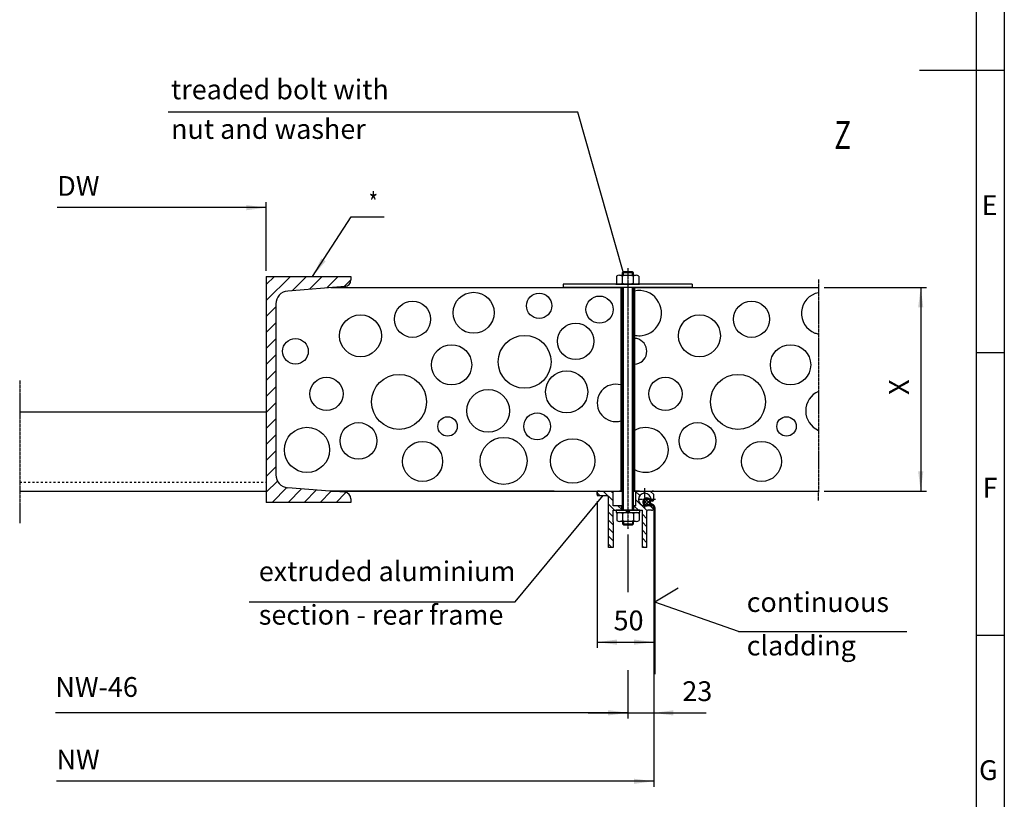
# Model space of a CAD drawing. Units: inches. Extents: x -11880 to 0, y 0 to 8400.
# Drawn here: x -3586 to -100, y 1619 to 4378 of the extents above; entities that cross this region are included whole.
import ezdxf

# ---------------------------------------------------------------- set-up
doc = ezdxf.new("R2010")
doc.units = ezdxf.units.IN
doc.linetypes.add('DASHED', pattern=[15, 7, -8])
doc.linetypes.add('DOT_CENTER', pattern=[14, 12, -1, 0, -1])
doc.layers.add('1', color=7, linetype='Continuous')
doc.styles.add('CONVERTER_1', font='txt.shx', dxfattribs={"width": 0.72})
doc.styles.add('CONVERTER_2', font='txt.shx', dxfattribs={"width": 0.9})
doc.dimstyles.new('ME10_DIM_1', dxfattribs={"dimtxt": 70, "dimasz": 70, "dimexe": 20, "dimexo": 20, "dimtad": 1, "dimdec": 1, "dimdsep": 46, "dimtxsty": 'CONVERTER_1', "dimsah": 1, "dimcen": 0.09, "dimclrd": 2, "dimclre": 2, "dimclrt": 3, "dimadec": 0, "dimazin": 0, "dimtfac": 1, "dimtdec": 4, "dimtmove": 0, "dimatfit": 3, "dimfxl": 0, "dimtolj": 1, "dimtzin": 0, "dimarcsym": 0})
doc.dimstyles.new('ME10_DIM_2', dxfattribs={"dimtxt": 70, "dimasz": 70, "dimexe": 20, "dimexo": 20, "dimtad": 1, "dimdec": 1, "dimdsep": 46, "dimtxsty": 'CONVERTER_1', "dimsah": 1, "dimcen": 0.09, "dimclrd": 2, "dimclre": 2, "dimclrt": 3, "dimadec": 0, "dimazin": 0, "dimtfac": 1, "dimtdec": 4, "dimtmove": 0, "dimatfit": 3, "dimfxl": 0, "dimtolj": 1, "dimtzin": 0, "dimarcsym": 0})
doc.dimstyles.new('ME10_DIM_5', dxfattribs={"dimtxt": 70, "dimasz": 70, "dimexe": 20, "dimexo": 20, "dimtad": 1, "dimdec": 1, "dimdsep": 46, "dimtxsty": 'CONVERTER_1', "dimsah": 1, "dimcen": 0.09, "dimclrd": 2, "dimclre": 2, "dimclrt": 3, "dimadec": 0, "dimazin": 0, "dimtfac": 1, "dimtdec": 4, "dimtmove": 0, "dimatfit": 3, "dimfxl": 0, "dimtolj": 1, "dimtzin": 0, "dimarcsym": 0})
doc.dimstyles.get("Standard").update_dxf_attribs({"dimtxt": 0.18, "dimasz": 0.18, "dimexe": 0.18, "dimexo": 0.0625, "dimgap": 0.09, "dimtad": 0, "dimtih": 1, "dimtoh": 1, "dimdec": 4, "dimzin": 0, "dimdsep": 46, "dimtxsty": 'Standard', "dimcen": 0.09, "dimadec": 0, "dimazin": 0, "dimtfac": 1, "dimtdec": 4, "dimtofl": 0, "dimtmove": 0, "dimatfit": 3, "dimfxl": 0, "dimtolj": 1, "dimtzin": 0, "dimarcsym": 0})
pattern_1 = [(135, (20999.57, -16443.833), (-2e-15, -28.284271), [])]

# ---------------------------------------------------------------- blocks, each defined once
blk = doc.blocks.new('*D12')
at = {"layer": '1', "color": 2, "linetype": 'Continuous'}
for p, q in [((-738, 3429.8), (-375.9, 3429.8)), ((-395.9, 3429.8), (-395.9, 2709.8)), ((-738, 2709.8), (-375.9, 2709.8))]:
    blk.add_line(p, q, dxfattribs=at)
at = {"layer": '1', "color": 2}
for points in [[(-386.7, 3359.8), (-405.1, 3359.8), (-395.9, 3429.8)], [(-405.1, 2779.8), (-386.7, 2779.8), (-395.9, 2709.8)]]:
    blk.add_solid(points, dxfattribs=at)
at = {"layer": '1', "color": 3, "insert": (-415.9, 3050.2), "char_height": 70, "attachment_point": 7, "rotation": 90, "line_spacing_factor": 0.60024, "style": 'CONVERTER_1'}
blk.add_mtext('X', dxfattribs=at)
blk = doc.blocks.new('*D23')
at = {"layer": '1', "color": 2, "linetype": 'Continuous'}
for p, q in [((-1341.3, 2629.8), (-1341.3, 1904.6)), ((-1433.3, 2556.5), (-1433.3, 2352.2)), ((-1433.3, 2076.2), (-1433.3, 1904.6)), ((-1573.3, 1924.6), (-1433.3, 1924.6)), ((-1433.3, 1924.6), (-1341.3, 1924.6)), ((-1341.3, 1924.6), (-1156, 1924.6))]:
    blk.add_line(p, q, dxfattribs=at)
at = {"layer": '1', "color": 2}
for points in [[(-1503.3, 1915.4), (-1503.3, 1933.8), (-1433.3, 1924.6)], [(-1271.3, 1933.8), (-1271.3, 1915.4), (-1341.3, 1924.6)]]:
    blk.add_solid(points, dxfattribs=at)
at = {"layer": '1', "color": 3, "insert": (-1240, 1944.6), "char_height": 70, "attachment_point": 7, "rotation": 0.0001, "line_spacing_factor": 0.60024, "style": 'CONVERTER_1'}
blk.add_mtext('23', dxfattribs=at)
blk = doc.blocks.new('*D56')
at = {"layer": '1', "color": 2, "linetype": 'Continuous'}
for p, q in [((-1541.3, 2673.8), (-1541.3, 2155)), ((-1341.3, 2629.8), (-1341.3, 2155)), ((-1541.3, 2175), (-1341.3, 2175))]:
    blk.add_line(p, q, dxfattribs=at)
at = {"layer": '1', "color": 2}
for points in [[(-1471.3, 2184.3), (-1471.3, 2165.8), (-1541.3, 2175)], [(-1411.3, 2165.8), (-1411.3, 2184.3), (-1341.3, 2175)]]:
    blk.add_solid(points, dxfattribs=at)
at = {"layer": '1', "color": 3, "insert": (-1483.3, 2195), "char_height": 70, "attachment_point": 7, "rotation": 0.0001, "line_spacing_factor": 0.60024, "style": 'CONVERTER_1'}
blk.add_mtext('50', dxfattribs=at)
blk = doc.blocks.new('*D1617')
at = {"layer": '1', "color": 2, "linetype": 'Continuous'}
for p, q in [((-2713.4, 3489.8), (-2713.4, 3732.9)), ((-2713.4, 3712.9), (-3453, 3712.9))]:
    blk.add_line(p, q, dxfattribs=at)
at = {"layer": '1', "color": 2}
blk.add_solid([(-2783.4, 3703.7), (-2783.4, 3722.1), (-2713.4, 3712.9)], dxfattribs=at)
at = {"layer": '1', "color": 3, "insert": (-3453, 3732.9), "char_height": 70, "attachment_point": 7, "rotation": 0.0001, "line_spacing_factor": 0.60024, "style": 'CONVERTER_1'}
blk.add_mtext('DW', dxfattribs=at)
blk = doc.blocks.new('*D2122')
at = {"layer": '1', "color": 2, "linetype": 'Continuous'}
for p, q in [((-1433.3, 2556.5), (-1433.3, 2396.1)), ((-1433.3, 2076.2), (-1433.3, 1905)), ((-1433.3, 1925), (-3459.6, 1925))]:
    blk.add_line(p, q, dxfattribs=at)
at = {"layer": '1', "color": 2}
blk.add_solid([(-1503.3, 1915.8), (-1503.3, 1934.3), (-1433.3, 1925)], dxfattribs=at)
at = {"layer": '1', "color": 3, "insert": (-3459.6, 1959.4), "char_height": 70, "attachment_point": 7, "rotation": 0.0001, "line_spacing_factor": 0.60024, "style": 'CONVERTER_1'}
blk.add_mtext('NW-46', dxfattribs=at)
blk = doc.blocks.new('*D2223')
at = {"layer": '1', "color": 2, "linetype": 'Continuous'}
for p, q in [((-1341.3, 2631.8), (-1341.3, 1662.5)), ((-1341.3, 1682.5), (-3455.6, 1682.5))]:
    blk.add_line(p, q, dxfattribs=at)
at = {"layer": '1', "color": 2}
blk.add_solid([(-1411.3, 1673.3), (-1411.3, 1691.7), (-1341.3, 1682.5)], dxfattribs=at)
at = {"layer": '1', "color": 3, "insert": (-3455.6, 1702.5), "char_height": 70, "attachment_point": 7, "rotation": 0.0001, "line_spacing_factor": 0.60024, "style": 'CONVERTER_1'}
blk.add_mtext('NW', dxfattribs=at)

msp = doc.modelspace()

# ---------------------------------------------------------------- hatches: boundary and pattern name
at = {"layer": '1', "linetype": 'Continuous'}
h = msp.add_hatch(dxfattribs=at)
h.set_pattern_fill('CUSTOM24', color=2, scale=40, angle=45, pattern_type=2)
h.set_pattern_definition([(45, (-23601.86, -21973.303), (-56.568542, 4e-15), [])])
edge = h.paths.add_edge_path()
edge.add_line((-2679.37, 3021.76), (-2679.37, 2989.76))
edge.add_line((-2679.37, 2989.76), (-2679.37, 2767.5))
edge.add_arc((-2633.37, 2767.5), 46, 180, 265.42608)
edge.add_line((-2637.03, 2721.65), (-2488.37, 2709.76))
edge.add_line((-2488.37, 2709.76), (-2434.53, 2705.45))
edge.add_arc((-2436.37, 2682.52), 23, 0, 85.42608, ccw=False)
edge.add_line((-2413.37, 2682.52), (-2413.37, 2669.76))
edge.add_line((-2413.37, 2669.76), (-2713.37, 2669.76))
edge.add_line((-2713.37, 2669.76), (-2713.37, 2709.76))
edge.add_line((-2713.37, 2709.76), (-2713.37, 2741.76))
edge.add_line((-2713.37, 2741.76), (-2713.37, 2989.76))
edge.add_line((-2713.37, 2989.76), (-2713.37, 3469.76))
edge.add_line((-2713.37, 3469.76), (-2413.37, 3469.76))
edge.add_line((-2413.37, 3469.76), (-2413.37, 3456.99))
edge.add_arc((-2436.37, 3456.99), 23, 274.57392, 360, ccw=False)
edge.add_line((-2434.53, 3434.06), (-2637.03, 3417.86))
edge.add_arc((-2633.37, 3372.01), 46, 94.57392, 180)
edge.add_line((-2679.37, 3372.01), (-2679.37, 3149.76))
edge.add_line((-2679.37, 3149.76), (-2679.37, 3069.76))
edge.add_line((-2679.37, 3069.76), (-2679.37, 3021.76))
h = msp.add_hatch(dxfattribs=at)
h.set_pattern_fill('CUSTOM16', color=2, scale=20, angle=135, pattern_type=2)
h.set_pattern_definition(pattern_1)
edge = h.paths.add_edge_path()
edge.add_line((-1485.34, 2657.76), (-1455.34, 2657.76))
edge.add_line((-1455.34, 2657.76), (-1455.34, 2641.76))
edge.add_line((-1455.34, 2641.76), (-1485.34, 2641.76))
edge.add_line((-1485.34, 2641.76), (-1485.34, 2601.07))
edge.add_line((-1485.34, 2601.07), (-1485.34, 2509.76))
edge.add_line((-1485.34, 2509.76), (-1501.34, 2509.76))
edge.add_line((-1501.34, 2509.76), (-1501.34, 2613.92))
edge.add_line((-1501.34, 2613.92), (-1501.34, 2641.76))
edge.add_line((-1501.34, 2641.76), (-1501.34, 2687.76))
edge.add_arc((-1507.34, 2687.76), 6, 0, 90)
edge.add_line((-1507.34, 2693.76), (-1520.05, 2693.76))
edge.add_line((-1520.05, 2693.76), (-1541.33, 2693.76))
edge.add_line((-1541.33, 2693.76), (-1541.33, 2709.76))
edge.add_line((-1541.33, 2709.76), (-1485.34, 2709.76))
edge.add_line((-1485.34, 2709.76), (-1485.34, 2657.76))
h = msp.add_hatch(dxfattribs=at)
h.set_pattern_fill('CUSTOM15', color=2, scale=20, angle=135, pattern_type=2)
h.set_pattern_definition(pattern_1)
edge = h.paths.add_edge_path()
edge.add_arc((-1349.33, 2649.76), 8, 0, 90, ccw=False)
edge.add_arc((-1349.33, 2649.76), 8, 270.00082, 360, ccw=False)
edge.add_line((-1349.33, 2641.76), (-1361.74, 2641.76))
edge.add_arc((-1361.74, 2638.16), 3.6, 90.00082, 180)
edge.add_line((-1365.34, 2638.16), (-1365.34, 2509.76))
edge.add_line((-1365.34, 2509.76), (-1381.34, 2509.76))
edge.add_line((-1381.34, 2509.76), (-1381.34, 2641.76))
edge.add_line((-1381.34, 2641.76), (-1412.34, 2641.76))
edge.add_line((-1412.34, 2641.76), (-1412.34, 2657.76))
edge.add_line((-1412.34, 2657.76), (-1405.33, 2657.76))
edge.add_line((-1405.33, 2657.76), (-1405.33, 2665.76))
edge.add_line((-1405.33, 2665.76), (-1405.33, 2709.76))
edge.add_line((-1405.33, 2709.76), (-1393.33, 2709.76))
edge.add_line((-1393.33, 2709.76), (-1373.39, 2709.76))
edge.add_line((-1373.39, 2709.76), (-1353.33, 2709.76))
edge.add_line((-1353.33, 2709.76), (-1341.33, 2697.76))
edge.add_line((-1341.33, 2697.76), (-1341.33, 2678.76))
edge.add_arc((-1346.33, 2678.76), 5, 270, 360, ccw=False)
edge.add_arc((-1346.33, 2678.76), 5, 180, 270, ccw=False)
edge.add_line((-1351.33, 2678.76), (-1351.33, 2679.76))
edge.add_arc((-1373.39, 2679.82), 22.06, 359.84416, 450)
edge.add_arc((-1373.39, 2679.82), 22.06, 90, 269.84416)
edge.add_line((-1373.45, 2657.76), (-1349.33, 2657.76))
h = msp.add_hatch(dxfattribs=at)
h.set_pattern_fill('CUSTOM19', scale=8, angle=45, pattern_type=2)
h.set_pattern_definition([(45, (8374.995, -7550.6855), (-11.3137085, 9e-16), [])])
edge = h.paths.add_edge_path()
edge.add_arc((-1366.01, 2671.76), 12, 315.59122, 344.54624)
edge.add_arc((-1366.01, 2671.76), 12, 344.54624, 600.06873)
edge.add_arc((-1366.01, 2671.76), 12, 240.06873, 315.59122)
h = msp.add_hatch(dxfattribs=at)
h.set_pattern_fill('CUSTOM20', color=2, scale=8, angle=135, pattern_type=2)
h.set_pattern_definition([(135, (8374.995, -7550.6855), (-9e-16, -11.3137085), [])])
edge = h.paths.add_edge_path()
edge.add_arc((-1366.01, 2671.76), 12, 315.59122, 344.54624)
edge.add_arc((-1366.01, 2671.76), 12, 344.54624, 600.06873)
edge.add_arc((-1366.01, 2671.76), 12, 240.06873, 315.59122)

# ---------------------------------------------------------------- linework, layer by layer
at = {"layer": '1', "color": 3, "linetype": 'Continuous'}
for p, q in [((-100, 8300), (-100, 100)), ((-400, 4200), (-100, 4200)), ((-200, 3200), (-100, 3200)), ((-1337.33, 2651.69), (-1337.3, 2061.76)), ((-200, 2200), (-100, 2200))]:
    msp.add_line(p, q, dxfattribs=at)
at = {"layer": '1', "color": 5, "linetype": 'Continuous'}
msp.add_line((-200, 8200), (-200, 200), dxfattribs=at)
at = {"layer": '1', "color": 2, "linetype": 'DOT_CENTER'}
for p, q in [((-1433.33, 3499.01), (-1433.33, 2576.51)), ((-757.96, 3458.27), (-757.96, 3434.06)), ((-757.96, 3434.06), (-757.96, 3429.76)), ((-757.96, 3429.76), (-757.96, 3411.85)), ((-757.96, 3411.85), (-757.96, 3265.63)), ((-757.96, 3265.63), (-757.96, 3062.72)), ((-3586, 3101.49), (-3586, 2989.76)), ((-757.96, 3062.72), (-757.96, 2949.76)), ((-3586, 2989.76), (-3586, 2741.76)), ((-757.96, 2949.76), (-757.96, 2924.42)), ((-757.96, 2924.42), (-757.96, 2709.76)), ((-3586, 2741.76), (-3586, 2709.76)), ((-1373.39, 2720.06), (-1373.39, 2698.42)), ((-3586, 2709.76), (-3586, 2596.48)), ((-1373.39, 2698.42), (-1373.39, 2662.65)), ((-757.96, 2709.76), (-757.96, 2705.45)), ((-757.96, 2675.94), (-757.96, 2705.45)), ((-1383.83, 2679.76), (-1392.08, 2679.76)), ((-1354.96, 2679.76), (-1383.83, 2679.76)), ((-1373.39, 2662.65), (-1373.39, 2649.18)), ((-1345.97, 2679.76), (-1354.96, 2679.76)), ((-1350.32, 2661.57), (-1353.08, 2663.16)), ((-1349.32, 2663.3), (-1352.08, 2664.89)), ((-1334.73, 2679.76), (-1345.97, 2679.76)), ((-1340.33, 2651.84), (-1340.33, 2600.76)), ((-1338.33, 2601.88), (-1338.33, 2651.83))]:
    msp.add_line(p, q, dxfattribs=at)
at = {"layer": '1', "color": 7, "linetype": 'Continuous'}
for p, q in [((-2713.37, 3469.76), (-2713.37, 2989.76)), ((-2713.37, 3469.76), (-2413.37, 3469.76)), ((-2413.37, 3469.76), (-2413.37, 3456.99)), ((-2434.53, 3434.06), (-2637.03, 3417.86)), ((-2484.29, 3429.76), (-1457.33, 3429.76)), ((-1409.33, 3429.76), (-757.96, 3429.76)), ((-2679.37, 3372.01), (-2679.37, 3149.76)), ((-2679.37, 3149.76), (-2679.37, 3069.76)), ((-2679.37, 3069.76), (-2679.37, 3021.76)), ((-2679.37, 3021.76), (-2679.37, 2989.76)), ((-2713.37, 2989.76), (-2713.37, 2741.76)), ((-2679.37, 2989.76), (-2679.37, 2767.5)), ((-2713.37, 2741.76), (-2713.37, 2709.76)), ((-2488.37, 2709.76), (-2637.03, 2721.65)), ((-3586, 2709.76), (-2713.37, 2709.76)), ((-2713.37, 2709.76), (-2713.37, 2669.76)), ((-2488.37, 2709.76), (-1457.33, 2709.76)), ((-1693.37, 2709.76), (-2488.37, 2709.76)), ((-2434.53, 2705.45), (-2488.37, 2709.76)), ((-1409.33, 2709.76), (-757.96, 2709.76)), ((-2413.37, 2669.76), (-2713.37, 2669.76)), ((-2413.37, 2682.52), (-2413.37, 2669.76))]:
    msp.add_line(p, q, dxfattribs=at)
at = {"layer": '1', "color": 2, "linetype": 'Continuous'}
for p, q in [((-1472.59, 3470.29), (-1472.59, 3457.76)), ((-1472.59, 3457.76), (-1472.59, 3445.23)), ((-1462.77, 3473.76), (-1403.88, 3473.76)), ((-1449.33, 3485.76), (-1453.33, 3481.76)), ((-1413.33, 3481.76), (-1453.33, 3481.76)), ((-1453.33, 3481.76), (-1453.33, 3473.76)), ((-1452.96, 3470.29), (-1452.96, 3457.76)), ((-1452.96, 3457.76), (-1452.96, 3445.23)), ((-1417.33, 3485.76), (-1449.33, 3485.76)), ((-1449.33, 3485.76), (-1449.33, 3473.76)), ((-1413.33, 3481.76), (-1417.33, 3485.76)), ((-1417.33, 3485.76), (-1417.33, 3473.76)), ((-1413.7, 3470.29), (-1413.7, 3457.76)), ((-1413.7, 3457.76), (-1413.7, 3445.23)), ((-1413.33, 3473.76), (-1413.33, 3481.76)), ((-1394.07, 3470.29), (-1394.07, 3457.76)), ((-1394.07, 3457.76), (-1394.07, 3445.23)), ((-1661.33, 3441.76), (-1661.33, 3429.76)), ((-1205.33, 3441.76), (-1661.33, 3441.76)), ((-1205.33, 3429.76), (-1661.33, 3429.76)), ((-1475.33, 3441.76), (-1391.33, 3441.76)), ((-1403.88, 3441.76), (-1462.77, 3441.76)), ((-1461.34, 3429.76), (-1455.34, 3429.76)), ((-1457.33, 3429.76), (-1453.33, 3429.76)), ((-1457.33, 3429.76), (-1457.33, 2709.76)), ((-1453.33, 3429.76), (-1453.33, 2816.34)), ((-1449.33, 3429.76), (-1449.33, 2681.76)), ((-1417.33, 3429.76), (-1417.33, 2681.76)), ((-1413.33, 3429.76), (-1409.33, 3429.76)), ((-1413.33, 2816.34), (-1413.33, 3429.76)), ((-1411.33, 3429.76), (-1405.33, 3429.76)), ((-1409.33, 3429.76), (-1409.33, 2709.76)), ((-1205.33, 3441.76), (-1205.33, 3429.76)), ((-3586, 2989.76), (-2713.37, 2989.76)), ((-1453.33, 2823.18), (-1453.33, 2641.76)), ((-1413.33, 2641.76), (-1413.33, 2823.18)), ((-1831.69, 2317.6), (-1520.05, 2693.76)), ((-1542.37, 2709.76), (-1540.34, 2709.76)), ((-1541.33, 2709.76), (-1539.3, 2709.76)), ((-1541.33, 2697.76), (-1541.33, 2709.76)), ((-1541.33, 2709.76), (-1541.33, 2693.76)), ((-1541.33, 2709.76), (-1485.34, 2709.76)), ((-1541.33, 2693.76), (-1520.05, 2693.76)), ((-1534.34, 2709.76), (-1540.34, 2709.76)), ((-1533.3, 2709.76), (-1539.3, 2709.76)), ((-1534.34, 2709.76), (-1462.34, 2709.76)), ((-1533.3, 2709.76), (-1477.1, 2709.76)), ((-1520.05, 2693.76), (-1507.34, 2693.76)), ((-1501.34, 2641.76), (-1501.34, 2687.76)), ((-1485.34, 2657.76), (-1485.34, 2709.76)), ((-1477.1, 2709.76), (-1461.34, 2709.76)), ((-1460.37, 2709.76), (-1462.34, 2709.76)), ((-1457.33, 2709.76), (-1460.37, 2709.76)), ((-1457.33, 2709.76), (-1453.33, 2709.76)), ((-1453.33, 2709.76), (-1457.33, 2709.76)), ((-1449.33, 2693.76), (-1449.33, 2641.76)), ((-1417.33, 2693.76), (-1417.33, 2641.76)), ((-1413.33, 2709.76), (-1409.33, 2709.76)), ((-1405.33, 2709.76), (-1405.33, 2709.76)), ((-1391.3, 2709.76), (-1405.33, 2709.76)), ((-1405.33, 2709.76), (-1405.33, 2665.76)), ((-1393.33, 2709.76), (-1405.33, 2709.76)), ((-1393.33, 2709.76), (-1373.39, 2709.76)), ((-1392.34, 2709.76), (-1353.33, 2709.76)), ((-1373.39, 2709.76), (-1353.33, 2709.76)), ((-1353.33, 2709.76), (-1346.34, 2709.76)), ((-1353.33, 2709.76), (-1341.33, 2697.76)), ((-1342.37, 2709.76), (-1346.34, 2709.76)), ((-1342.37, 2709.76), (-1322.37, 2709.76)), ((-1341.33, 2678.76), (-1341.33, 2697.76)), ((-1455.34, 2657.76), (-1485.34, 2657.76)), ((-1461.34, 2657.76), (-1455.34, 2657.76)), ((-1455.34, 2657.76), (-1455.34, 2641.76)), ((-1455.34, 2657.76), (-1453.37, 2657.76)), ((-1412.34, 2657.76), (-1413.33, 2657.76)), ((-1405.33, 2657.76), (-1412.34, 2657.76)), ((-1412.34, 2657.76), (-1412.34, 2641.76)), ((-1411.33, 2657.76), (-1405.33, 2657.76)), ((-1405.33, 2665.76), (-1405.33, 2657.76)), ((-1349.33, 2657.76), (-1373.45, 2657.76)), ((-1350.81, 2660.7), (-1353.58, 2662.29)), ((-1352.58, 2664.03), (-1349.82, 2662.44)), ((-1348.82, 2664.17), (-1351.58, 2665.76)), ((-1351.33, 2679.76), (-1351.33, 2678.76)), ((-1344.33, 2656.95), (-1350.81, 2660.7)), ((-1343.32, 2658.7), (-1349.82, 2662.44)), ((-1342.33, 2660.43), (-1348.82, 2664.17)), ((-1341.33, 2651.83), (-1341.33, 2600.76)), ((-1339.33, 2651.83), (-1339.33, 2600.76)), ((-1339.29, 2061.76), (-1339.3, 2650.4)), ((-1501.34, 2613.92), (-1501.34, 2641.76)), ((-1485.34, 2641.76), (-1455.34, 2641.76)), ((-1485.34, 2601.07), (-1485.34, 2641.76)), ((-1474.33, 2641.76), (-1474.33, 2633.76)), ((-1440.65, 2641.76), (-1474.33, 2641.76)), ((-1474.33, 2633.76), (-1435.05, 2633.76)), ((-1471.59, 2630.29), (-1471.59, 2617.76)), ((-1471.59, 2617.76), (-1471.59, 2605.23)), ((-1461.77, 2633.76), (-1435.05, 2633.76)), ((-1455.34, 2641.76), (-1440.65, 2641.76)), ((-1451.96, 2630.29), (-1451.96, 2617.76)), ((-1451.96, 2617.76), (-1451.96, 2605.23)), ((-1430.88, 2641.76), (-1440.65, 2641.76)), ((-1440.65, 2641.76), (-1435.05, 2633.76)), ((-1440.65, 2641.76), (-1430.88, 2641.76)), ((-1435.05, 2633.76), (-1425.28, 2633.76)), ((-1435.05, 2633.76), (-1425.28, 2633.76)), ((-1390.33, 2641.76), (-1430.88, 2641.76)), ((-1430.88, 2641.76), (-1425.28, 2633.76)), ((-1430.88, 2641.76), (-1412.34, 2641.76)), ((-1425.28, 2633.76), (-1402.88, 2633.76)), ((-1425.28, 2633.76), (-1390.33, 2633.76)), ((-1412.7, 2630.29), (-1412.7, 2617.76)), ((-1412.7, 2617.76), (-1412.7, 2605.23)), ((-1412.34, 2641.76), (-1381.34, 2641.76)), ((-1393.07, 2630.29), (-1393.07, 2617.76)), ((-1393.07, 2617.76), (-1393.07, 2605.23)), ((-1390.33, 2633.76), (-1390.33, 2641.76)), ((-1381.34, 2509.76), (-1381.34, 2641.76)), ((-1365.34, 2509.76), (-1365.34, 2638.16)), ((-1349.33, 2641.76), (-1361.74, 2641.76)), ((-1339.29, 2046.81), (-1339.3, 2635.45)), ((-1501.34, 2509.76), (-1501.34, 2613.92)), ((-1485.34, 2601.07), (-1485.34, 2509.76)), ((-1402.88, 2601.76), (-1461.77, 2601.76)), ((-1452.33, 2601.76), (-1452.33, 2593.76)), ((-1452.33, 2593.76), (-1448.33, 2589.76)), ((-1452.33, 2593.76), (-1412.33, 2593.76)), ((-1448.33, 2601.76), (-1448.33, 2589.76)), ((-1448.33, 2589.76), (-1416.33, 2589.76)), ((-1416.33, 2601.76), (-1416.33, 2589.76)), ((-1416.33, 2589.76), (-1412.33, 2593.76)), ((-1412.33, 2593.76), (-1412.33, 2601.76)), ((-1341.33, 2600.76), (-1340.33, 2600.76)), ((-1340.33, 2600.76), (-1339.33, 2600.76)), ((-1485.34, 2509.76), (-1501.34, 2509.76)), ((-1365.34, 2509.76), (-1381.34, 2509.76)), ((-1255.14, 2365.53), (-1337.31, 2316.29)), ((-2774.06, 2317.6), (-1831.69, 2317.6)), ((-1041.38, 2212.82), (-1337.31, 2316.29)), ((-1041.38, 2212.82), (-444.96, 2212.82))]:
    msp.add_line(p, q, dxfattribs=at)
at = {"layer": '1', "color": 2, "linetype": 'DASHED'}
for p, q in [((-3586, 2741.76), (-2713.37, 2741.76)), ((-1343.82, 2657.83), (-1350.32, 2661.57)), ((-1342.83, 2659.56), (-1349.32, 2663.3))]:
    msp.add_line(p, q, dxfattribs=at)
at = {"layer": '1', "color": 2, "linetype": 'Continuous'}
for centre, radius in [((-2195.07, 3317.78), 64), ((-1978.93, 3340.81), 72.66), ((-1746.84, 3365.62), 44.85), ((-1533.17, 3352.09), 48), ((-995.07, 3317.78), 64), ((-2379.32, 3259.32), 74.18), ((-1179.32, 3259.32), 74.18), ((-1617.51, 3239.83), 64.2), ((-2609.64, 3204.4), 45.41), ((-1798.22, 3167.19), 93.56), ((-2056.88, 3156.56), 71.33), ((-856.88, 3156.56), 71.33), ((-2499.8, 3053.81), 59), ((-2242.91, 3025.46), 97.3), ((-1649.4, 3060.89), 74.41), ((-1299.8, 3053.81), 59), ((-1042.91, 3025.46), 97.3), ((-1927.55, 2993.57), 75.54), ((-2071.06, 2938.65), 34.4), ((-1753.93, 2938.65), 47.54), ((-871.06, 2938.65), 34.4), ((-2568.89, 2855.38), 80), ((-2386.41, 2887.27), 64.88), ((-1186.41, 2887.27), 64.88), ((-1872.63, 2816.4), 83.04), ((-1628.14, 2816.4), 78.69), ((-2159.64, 2814.63), 70.87), ((-959.64, 2814.63), 70.87)]:
    msp.add_circle(centre, radius, dxfattribs=at)
at = {"layer": '1', "color": 7, "linetype": 'Continuous'}
for centre, radius, start, end in [((-2436.37, 3456.99), 23, -85.42608, 0), ((-2633.37, 3372.01), 46, 94.57392, 180), ((-2633.37, 2767.5), 46, 180, -94.57392), ((-2436.37, 2682.52), 23, 0, 85.42608)]:
    msp.add_arc(centre, radius, start, end, dxfattribs=at)
at = {"layer": '1', "color": 2, "linetype": 'Continuous'}
for centre, radius, start, end in [((-1462.77, 3458.14), 15.61, 51.05281, 128.94719), ((-1433.33, 3416.51), 57.25, 69.94743, 110.05257), ((-1403.88, 3458.14), 15.61, 51.05281, 128.94719), ((-2633.37, 3372.01), 46, 94.57392, 180), ((-1462.77, 3457.37), 15.61, -128.94719, -51.05281), ((-1433.33, 3499.01), 57.25, -110.05257, -69.94743), ((-1403.88, 3457.37), 15.61, -128.94719, -51.05281), ((-1393.53, 3339.46), 80, -90, 101.38419), ((-743.93, 3338.74), 74.44, 100.86479, -110.85446), ((-1389.48, 3359.73), 100.27, -101.41643, -90.03224), ((-1415.28, 3189.79), 61.06, 69.29798, 84.40279), ((-1411.71, 3204.55), 46.04, -87.03074, 66.96197), ((-743.93, 3338.74), 74.44, -110.85446, -100.86479), ((-1475.37, 3021.76), 66.07, 74.16769, -90), ((-727.55, 2993.57), 75.54, 113.73491, -113.73491), ((-1475.37, 3021.76), 66.07, -90, -74.16769), ((-1370.22, 2853.06), 81.36, 1.63364, 118.72599), ((-1370.22, 2857.7), 81.36, -118.72599, -1.63364), ((-2633.37, 2767.5), 46, 180, -94.57392), ((-1507.34, 2687.76), 6, 0, 90), ((-1373.39, 2679.82), 22.06, 90, -90.15584), ((-1366.01, 2671.76), 14, -15.45376, 150.06873), ((-1373.39, 2679.82), 22.06, -0.15584, 90), ((-1366.01, 2671.76), 14, 150.06873, -119.93127), ((-1366.01, 2671.76), 12, -15.45376, -119.93127), ((-1366.01, 2671.76), 14, -119.93127, -44.40878), ((-1366.01, 2671.76), 12, -119.93127, -44.40878), ((-1366.01, 2671.76), 12, -44.40878, -15.45376), ((-1354.58, 2660.56), 4, 60.06873, 135.59122), ((-1354.58, 2660.56), 2, 60.06873, 135.59122), ((-1350.58, 2667.49), 4, 164.54624, -119.93127), ((-1350.58, 2667.49), 2, 164.54624, -119.93127), ((-1346.33, 2678.76), 5, 180, -90), ((-1349.33, 2649.76), 8, 0, 90), ((-1349.33, 2649.76), 8, -89.99918, 0), ((-1346.33, 2678.76), 5, -90, 0), ((-1347.34, 2651.77), 8.01, 31.12387, 59.87697), ((-1347.33, 2651.77), 10.01, -0.46012, 59.98418), ((-1347.33, 2651.76), 8, 0.50165, 31.29006), ((-1461.77, 2618.14), 15.61, 51.05281, 128.94719), ((-1432.33, 2576.51), 57.25, 69.94743, 110.05257), ((-1402.88, 2618.14), 15.61, 51.05281, 128.94719), ((-1361.74, 2638.16), 3.6, 90.00082, 180), ((-1461.77, 2617.37), 15.61, -128.94719, -51.05281), ((-1432.33, 2659.01), 57.25, -110.05257, -69.94743), ((-1402.88, 2617.37), 15.61, -128.94719, -51.05281)]:
    msp.add_arc(centre, radius, start, end, dxfattribs=at)
at = {"layer": '1', "color": 2, "linetype": 'DOT_CENTER'}
for centre, radius, start, end in [((-1366.01, 2671.76), 13, -15.45376, -44.40878), ((-1354.58, 2660.56), 3, 60.06873, 135.59122), ((-1350.58, 2667.49), 3, 164.54624, -119.93127)]:
    msp.add_arc(centre, radius, start, end, dxfattribs=at)
at = {"layer": '1', "color": 2, "linetype": 'DASHED'}
for centre, radius, start, end in [((-1347.33, 2651.77), 7.01, 0.5842, 59.95839), ((-1347.34, 2651.77), 9.01, 31.14233, 59.89538), ((-1347.33, 2651.76), 9, 0.50165, 31.29006)]:
    msp.add_arc(centre, radius, start, end, dxfattribs=at)
at = {"layer": '1', "color": 2}
msp.add_solid([(-2518.27, 3533.44), (-2502.83, 3523.38), (-2548.75, 3469.76)], dxfattribs=at)

# ---------------------------------------------------------------- block references
at = {"layer": '1'}
for name in ['*D1617', '*D2223', '*D2122']:
    msp.add_blockref(name, (0, 0), dxfattribs=at)

# ---------------------------------------------------------------- texts
at = {"layer": '1', "color": 7, "style": 'CONVERTER_1', "width": 0.72}
msp.add_text('Z', height=100, dxfattribs=at).set_placement((-701.72, 3920))
at = {"layer": '1', "color": 3, "style": 'CONVERTER_1', "width": 0.72}
msp.add_text('*', height=70, dxfattribs=at).set_placement((-2349.98, 3695.3))
at = {"layer": '1', "color": 3, "char_height": 70}
for s, insert, attachment_point, line_spacing_factor, style in [('treaded bolt with\\Pnut and washer', (-3049.98, 4166.46), 1, 1.20048, 'CONVERTER_1'), ('E', (-123.79, 3665.05), 9, 1.320528, 'CONVERTER_2'), ('F', (-123.79, 2665.05), 9, 1.320528, 'CONVERTER_2'), ('extruded aluminium\\Psection - rear frame', (-2739.54, 2214.94), 7, 1.320528, 'CONVERTER_1'), ('continuous\\Pcladding', (-1012.09, 2105.91), 7, 1.320528, 'CONVERTER_1'), ('G', (-123.79, 1665.05), 9, 1.320528, 'CONVERTER_2')]:
    msp.add_mtext(s, dxfattribs=dict(at, insert=insert, attachment_point=attachment_point, line_spacing_factor=line_spacing_factor, style=style))

# ---------------------------------------------------------------- dimensions: what is measured, and where the dimension line sits
at = {"layer": '1'}
dim = msp.add_linear_dim(base=(-395.91, 3429.76), p1=(-757.96, 2709.76), p2=(-757.96, 3429.76), angle=90, text='X', dimstyle='ME10_DIM_1', dxfattribs=at)
dim.commit()
dim.dimension.update_dxf_attribs({"geometry": '*D12', "text_midpoint": (-450.91, 3069.76), "text_rotation": 90})
for base, p2, text, dimstyle, picture, middle in [((-1541.33, 2175.04), (-1541.33, 2693.76), '50', 'ME10_DIM_5', '*D56', (-1441.33, 2230.04)), ((-1433.33, 1924.61), (-1433.33, 2576.51), '23', 'ME10_DIM_2', '*D23', (-1198.04, 1979.61))]:
    dim = msp.add_linear_dim(base=base, p1=(-1341.33, 2649.76), p2=p2, text=text, dimstyle=dimstyle, dxfattribs=at)
    dim.commit()
    dim.dimension.update_dxf_attribs({"geometry": picture, "text_midpoint": middle, "text_rotation": 0.00014})

# ---------------------------------------------------------------- leaders
at = {"layer": '1', "color": 2, "linetype": 'Continuous', "has_arrowhead": 0}
for points in [[(-1449.33, 3485.76), (-1609.49, 4050.55), (-3060.63, 4050.55)], [(-2548.75, 3469.76), (-2411.84, 3679.97), (-2296, 3679.97)]]:
    msp.add_leader(points, dimstyle='Standard', dxfattribs=at)

doc.saveas('drawing.dxf')
